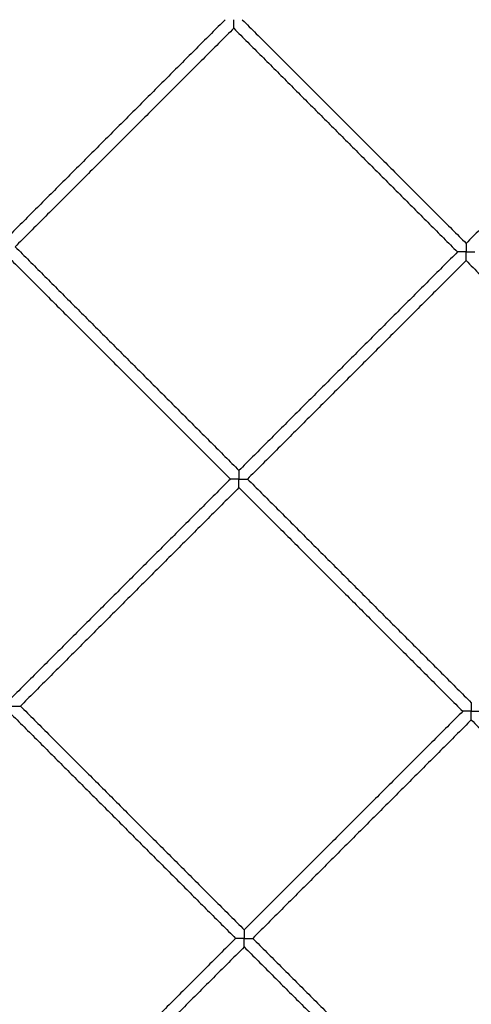
# Model space of a CAD drawing. Units: millimetres. Extents: x 70.99 to 79.29, y 16.99 to 23.64.
# Drawn here: x 75.6 to 75.79, y 20.26 to 20.67 of the extents above; entities that cross this region are included whole.
import ezdxf

# ---------------------------------------------------------------- set-up
doc = ezdxf.new("R2010")
doc.units = ezdxf.units.MM
doc.header["$LTSCALE"] = 100

# ---------------------------------------------------------------- blocks, each defined once
blk = doc.blocks.new('KATOPSI CU2')
at = {"lineweight": -3}
for points, degree in [([(79.76066, 19.21608), (79.80667, 19.17006), (79.85269, 19.12404)], 2), ([(79.6637, 19.12619), (79.61876, 19.08125), (79.57382, 19.03631)], 2), ([(79.66724, 19.12265), (79.66724, 19.12266), (79.66724, 19.12309), (79.66724, 19.12397), (79.66724, 19.12508), (79.66724, 19.12619)], 5), ([(79.67077, 19.12619), (79.71679, 19.08017), (79.76281, 19.03415)], 2), ([(79.66724, 19.12265), (79.62229, 19.07771), (79.57735, 19.03277)], 2), ([(79.66724, 19.12265), (79.71325, 19.07664), (79.75927, 19.03062)], 2), ([(79.85269, 19.12404), (79.80775, 19.0791), (79.76281, 19.03415)], 2), ([(79.57735, 19.03277), (79.62337, 18.98675), (79.66939, 18.94073)], 2), ([(79.76281, 19.03415), (79.76281, 19.03415), (79.76281, 19.03372), (79.76281, 19.03284), (79.76281, 19.03173), (79.76281, 19.03062)], 5), ([(79.57382, 19.02923), (79.61983, 18.98322), (79.66585, 18.9372)], 2), ([(79.75927, 19.03062), (79.71433, 18.98568), (79.66939, 18.94073)], 2), ([(79.76281, 19.03062), (79.7617, 19.03062), (79.76059, 19.03062), (79.75971, 19.03062), (79.75927, 19.03062), (79.75927, 19.03062)], 5), ([(79.76281, 19.03062), (79.76392, 19.03062), (79.76503, 19.03062), (79.76591, 19.03062), (79.76634, 19.03062), (79.76634, 19.03062)], 5), ([(79.76281, 19.02708), (79.76281, 19.02708), (79.76281, 19.02752), (79.76281, 19.0284), (79.76281, 19.02951), (79.76281, 19.03062)], 5), ([(79.76281, 19.02708), (79.71787, 18.98214), (79.67292, 18.9372)], 2), ([(79.76281, 19.02708), (79.80883, 18.98106), (79.85484, 18.93505)], 2), ([(79.66939, 18.94073), (79.66939, 18.94073), (79.66939, 18.9403), (79.66939, 18.93942), (79.66939, 18.93831), (79.66939, 18.9372)], 5), ([(79.66585, 18.9372), (79.62091, 18.89226), (79.57597, 18.84731)], 2), ([(79.66939, 18.9372), (79.66828, 18.9372), (79.66716, 18.9372), (79.66629, 18.9372), (79.66585, 18.9372), (79.66585, 18.9372)], 5), ([(79.66939, 18.9372), (79.6705, 18.9372), (79.67161, 18.9372), (79.67249, 18.9372), (79.67292, 18.9372), (79.67292, 18.9372)], 5), ([(79.66939, 18.93366), (79.66939, 18.93366), (79.66939, 18.9341), (79.66939, 18.93498), (79.66939, 18.93609), (79.66939, 18.9372)], 5), ([(79.67292, 18.9372), (79.71894, 18.89118), (79.76496, 18.84516)], 2), ([(79.66939, 18.93366), (79.62444, 18.88872), (79.5795, 18.84378)], 2), ([(79.66939, 18.93366), (79.71541, 18.88764), (79.76142, 18.84163)], 2), ([(79.57597, 18.84378), (79.57708, 18.84378), (79.57819, 18.84378), (79.57907, 18.84378), (79.5795, 18.84378), (79.5795, 18.84378)], 5), ([(79.5795, 18.84378), (79.62552, 18.79776), (79.67154, 18.75174)], 2), ([(79.76142, 18.84163), (79.71648, 18.79668), (79.67154, 18.75174)], 2), ([(79.76496, 18.84163), (79.76385, 18.84163), (79.76274, 18.84163), (79.76186, 18.84163), (79.76142, 18.84163), (79.76142, 18.84163)], 5), ([(79.76496, 18.84516), (79.76496, 18.84516), (79.76496, 18.84473), (79.76496, 18.84385), (79.76496, 18.84274), (79.76496, 18.84163)], 5), ([(79.76496, 18.84163), (79.76607, 18.84163), (79.76718, 18.84163), (79.76806, 18.84163), (79.76849, 18.84163), (79.7685, 18.84163)], 5), ([(79.76496, 18.83809), (79.76496, 18.83809), (79.76496, 18.83852), (79.76496, 18.8394), (79.76496, 18.84052), (79.76496, 18.84163)], 5), ([(79.57597, 18.84024), (79.62199, 18.79422), (79.668, 18.74821)], 2), ([(79.76496, 18.83809), (79.72002, 18.79315), (79.67507, 18.74821)], 2), ([(79.76496, 18.83809), (79.81098, 18.79207), (79.857, 18.74605)], 2), ([(79.67154, 18.75174), (79.67154, 18.75174), (79.67154, 18.75131), (79.67154, 18.75043), (79.67154, 18.74932), (79.67154, 18.74821)], 5), ([(79.668, 18.74821), (79.62306, 18.70326), (79.57812, 18.65832)], 2), ([(79.67154, 18.74467), (79.6266, 18.69973), (79.58165, 18.65478)], 2), ([(79.67154, 18.74821), (79.67043, 18.74821), (79.66932, 18.74821), (79.66844, 18.74821), (79.668, 18.74821), (79.668, 18.74821)], 5), ([(79.67154, 18.74821), (79.67265, 18.74821), (79.67376, 18.74821), (79.67464, 18.74821), (79.67507, 18.74821), (79.67507, 18.74821)], 5), ([(79.67154, 18.74467), (79.67154, 18.74467), (79.67154, 18.7451), (79.67154, 18.74598), (79.67154, 18.74709), (79.67154, 18.74821)], 5), ([(79.67154, 18.74467), (79.71756, 18.69865), (79.76358, 18.65263)], 2), ([(79.67507, 18.74821), (79.72109, 18.70219), (79.76711, 18.65617)], 2)]:
    blk.add_open_spline(points, degree=degree, dxfattribs=at)
blk = doc.blocks.new('KATOPSH_CU02')
blk.add_blockref('KATOPSI CU2', (-3.97659, 1.53933))

msp = doc.modelspace()

# ---------------------------------------------------------------- block references
msp.add_blockref('KATOPSH_CU02', (0, 0))

doc.saveas('drawing.dxf')
